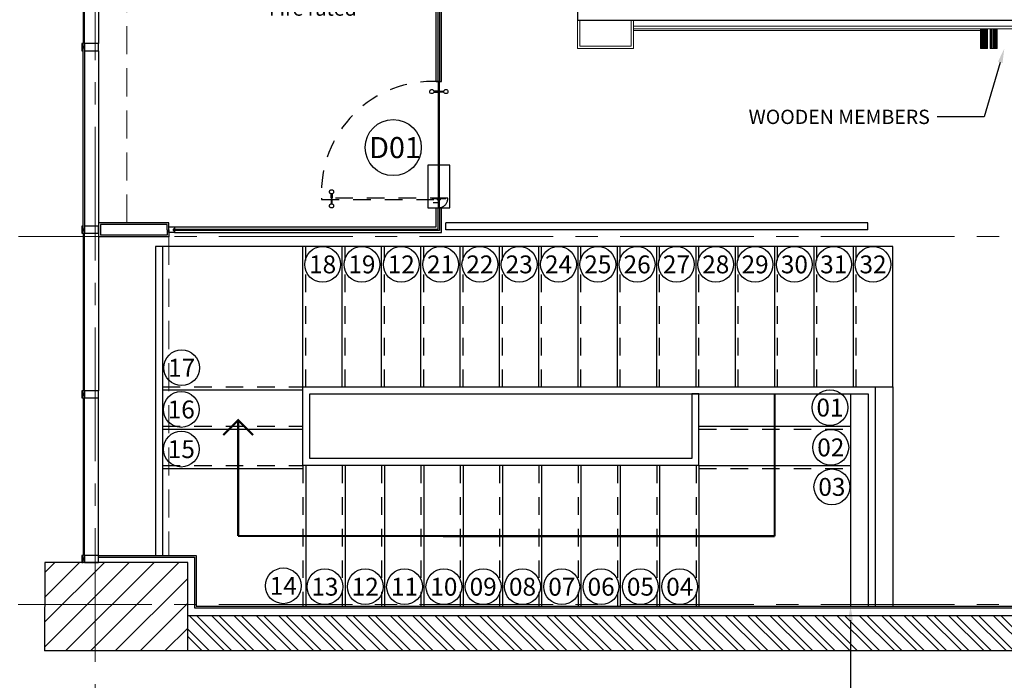
# Model space of a CAD drawing. Units: metres. Extents: x 86 to 217, y -113 to 1762.
# Drawn here: x 92 to 99, y 49 to 54 of the extents above; entities that cross this region are included whole.
import ezdxf
from ezdxf import colors
from ezdxf.entities.mleader import LeaderData, LeaderLine
from ezdxf.enums import TextEntityAlignment as Align
from ezdxf.math import Vec2, Vec3

# ---------------------------------------------------------------- set-up
doc = ezdxf.new("R2010")
doc.units = ezdxf.units.M
doc.header["$MEASUREMENT"] = 0
for name, pattern in [('12th FLOOR _PLAN$0$DASHED2', [9.525, 6.35, -3.175]), ('APG DASH', [0.3, 0.2, -0.1]), ('BP_GF$0$CENTER2', [28.575, 19.05, -3.175, 3.175, -3.175]), ('HIDDEN2', [0.1875, 0.125, -0.0625])]:
    doc.linetypes.add(name, pattern=pattern)
for name, color, linetype in [('AR-COLUMN', 20, 'Continuous'), ('AR-DEC', 31, 'Continuous'), ('AR-DOOR NO.', 30, 'Continuous'), ('AR-GLASS PARTITION', 3, 'Continuous'), ('AR-GYP. CLADDING', 4, 'Continuous'), ('AR-HANDRAIL', 1, 'Continuous'), ('AR-HATCH', 8, 'Continuous'), ('AR-STAIR', 3, 'Continuous'), ('AR-STAIR HIDDEN', 6, 'HIDDEN2'), ('AR-STAIR NO', 1, 'Continuous'), ('AR-WALLS', 2, 'Continuous'), ('lin', 4, 'Continuous')]:
    doc.layers.add(name, color=color, linetype=linetype)
doc.styles.get("Standard").update_dxf_attribs({"font": 'arial.ttf'})

# ---------------------------------------------------------------- blocks, each defined once
blk = doc.blocks.new('STAIR NO')
blk.add_circle((0, 0), 150)
blk.add_attdef('01', text='', height=120).set_placement((0, 0), align=Align.MIDDLE_CENTER)
blk = doc.blocks.new('fgfttftytht')
at = {"layer": 'AR-COLUMN'}
h = blk.add_hatch(dxfattribs=at)
h.set_pattern_fill('ANSI31', color=8, angle=180)
h.set_pattern_definition([(225, (-22.69907, -16.42787), (0.088388348, -0.088388348), [])])
h.paths.add_polyline_path([(-23.2091, 335.4146), (-22.1899, 335.4146), (-22.1899, 334.7846), (-23.2099, 334.7846)])
at = {"layer": 'AR-HATCH', "lineweight": 0}
h = blk.add_hatch(dxfattribs=at)
h.set_pattern_fill('ACAD_ISO08W100', color=32, scale=0.001)
h.set_pattern_definition([(9e-15, (-31.0901173, 286.210636), (4e-34, 0.005), [0.024, -0.003, 0.006, -0.003])])
h.paths.add_polyline_path([(-16.5449, 339.2146), (-16.4949, 339.2146), (-16.4949, 339.0746), (-16.5449, 339.0746)])
h = blk.add_hatch(dxfattribs=at)
h.set_pattern_fill('ACAD_ISO08W100', color=32, scale=0.001)
h.set_pattern_definition([(9e-15, (-31.0201173, 286.210636), (4e-34, 0.005), [0.024, -0.003, 0.006, -0.003])])
h.paths.add_polyline_path([(-16.4749, 339.2146), (-16.4249, 339.2146), (-16.4249, 339.0746), (-16.4749, 339.0746)])
at = {"layer": 'AR-WALLS'}
h = blk.add_hatch(dxfattribs=at)
h.set_pattern_fill('ANSI32', color=8, scale=0.3, angle=270)
h.set_pattern_definition([(315, (-19.30554, -14.02419), (0.079549513, 0.079549513), []), (315, (-19.30554, -14.07723), (0.079549513, 0.079549513), [])])
h.paths.add_polyline_path([(-22.1899, 335.0346), (-14.8399, 335.0346), (-14.8399, 334.7846), (-22.1899, 334.7846)])
for p, q in [((-20.3971, 338.8396), (-20.4071, 338.8396)), ((-20.4071, 338.8396), (-20.4071, 337.9416)), ((-20.3971, 337.9416), (-20.3971, 338.8396)), ((-20.4071, 337.9416), (-20.3971, 337.9416))]:
    blk.add_line(p, q)
at = {"color": 8, "linetype": 'HIDDEN2'}
for p, q in [((-20.3391, 338.0096), (-21.2371, 338.0096)), ((-21.2371, 338.0096), (-21.2371, 337.9996)), ((-21.2371, 337.9996), (-20.3391, 337.9996)), ((-20.3391, 337.9996), (-20.3391, 338.0096))]:
    blk.add_line(p, q, dxfattribs=at)
at = {"linetype": '12th FLOOR _PLAN$0$DASHED2', "ltscale": 0.5}
for p, q in [((-20.352, 338.0046), (-20.4522, 338.0046)), ((-20.4021, 337.9545), (-20.4021, 338.0547))]:
    blk.add_line(p, q, dxfattribs=at)
for points in [[(-20.4375, 338.7653), (-20.4071, 338.7653), (-20.4071, 338.7723), (-20.4375, 338.7723)], [(-20.3667, 338.7653), (-20.3971, 338.7653), (-20.3971, 338.7723), (-20.3667, 338.7723)], [(-20.4796, 337.9396), (-20.3246, 337.9396), (-20.3246, 338.2446), (-20.4796, 338.2446), (-20.4796, 337.9396)]]:
    blk.add_lwpolyline(points)
at = {"color": 8, "linetype": 'HIDDEN2'}
for points in [[(-21.1628, 338.04), (-21.1628, 338.0096), (-21.1698, 338.0096), (-21.1698, 338.04)], [(-21.1628, 337.9692), (-21.1628, 337.9996), (-21.1698, 337.9996), (-21.1698, 337.9692)]]:
    blk.add_lwpolyline(points, dxfattribs=at)
for centre, radius in [((-20.4521, 338.7688), 0.015), ((-20.3521, 338.7688), 0.015), ((-20.4021, 338.0046), 0.0116)]:
    blk.add_circle(centre, radius)
for centre in [(-21.1663, 338.0546), (-21.1663, 337.9546)]:
    blk.add_circle(centre, 0.015, dxfattribs=at)
blk.add_arc((-20.4477, 338.0503), 0.7904, 87.07312, 182.94746, dxfattribs=at)
at = {"linetype": '12th FLOOR _PLAN$0$DASHED2', "ltscale": 0.01}
blk.add_arc((-20.4021, 338.0046), 0.0632, 274.53777, 355.46223, dxfattribs=at)
at = {"layer": 'AR-COLUMN'}
for p, q in [((-22.1899, 335.4146), (-23.2091, 335.4146)), ((-22.1899, 334.7846), (-22.1899, 335.4146))]:
    blk.add_line(p, q, dxfattribs=at)
at = {"layer": 'AR-COLUMN', "color": 4, "linetype": 'APG DASH', "lineweight": 0}
for points in [[(-22.6249, 337.8346), (-22.6249, 341.6084)], [(-22.3249, 337.7346), (-22.3249, 335.4646)]]:
    blk.add_lwpolyline(points, dxfattribs=at)
at = {"layer": 'AR-COLUMN', "color": 3, "lineweight": 0}
for points in [[(-16.5449, 339.2146), (-19.0149, 339.2146)], [(-16.5449, 339.2046), (-19.0149, 339.2046)]]:
    blk.add_lwpolyline(points, dxfattribs=at)
at = {"layer": 'AR-COLUMN', "color": 32, "lineweight": 0}
for points in [[(-16.4949, 339.2146), (-16.5449, 339.2146), (-16.5449, 339.0746), (-16.4949, 339.0746), (-16.4949, 339.2146)], [(-16.4249, 339.2146), (-16.4749, 339.2146), (-16.4749, 339.0746), (-16.4249, 339.0746), (-16.4249, 339.2146)]]:
    blk.add_lwpolyline(points, dxfattribs=at)
at = {"layer": 'AR-COLUMN'}
for points in [[(-23.2091, 335.4146), (-23.2099, 334.7846)], [(-22.1899, 334.7846), (-23.2099, 334.7846)]]:
    blk.add_lwpolyline(points, dxfattribs=at)
at = {"layer": 'AR-DOOR NO.'}
blk.add_circle((-20.7269, 338.3698), 0.2, dxfattribs=at)
at = {"layer": 'AR-GLASS PARTITION', "color": 9}
for p, q in [((-20.4221, 337.8046), (-20.4221, 337.9396)), ((-20.3821, 337.7646), (-20.3821, 337.9396)), ((-22.2849, 337.8046), (-20.4221, 337.8046)), ((-22.2849, 337.7646), (-20.3821, 337.7646))]:
    blk.add_line(p, q, dxfattribs=at)
at = {"layer": 'AR-GLASS PARTITION'}
for p, q in [((-22.2949, 337.7896), (-20.4071, 337.7896)), ((-20.3971, 337.7796), (-22.2949, 337.7796))]:
    blk.add_line(p, q, dxfattribs=at)
for points in [[(-22.9349, 340.3601), (-22.9349, 339.1099)], [(-22.9249, 339.1099), (-22.9249, 340.3601)], [(-20.4074, 338.8396), (-20.4068, 339.6446)], [(-20.3971, 339.6346), (-20.3971, 338.8396)], [(-22.9349, 337.8096), (-22.9349, 339.0599)], [(-22.9249, 339.0599), (-22.9249, 337.8096)], [(-20.4071, 337.7896), (-20.4071, 337.9396), (-20.3971, 337.9396), (-20.3971, 337.7796)], [(-22.9349, 337.7596), (-22.9349, 336.6371)], [(-22.9249, 336.6371), (-22.9249, 337.7596)], [(-22.9349, 336.5871), (-22.9349, 335.4646)], [(-22.9249, 335.4646), (-22.9249, 336.5871)]]:
    blk.add_lwpolyline(points, dxfattribs=at)
at = {"layer": 'AR-GLASS PARTITION', "color": 9}
for points in [[(-20.4221, 338.8396), (-20.4221, 339.6346)], [(-20.3821, 338.8396), (-20.3821, 339.6346)], [(-20.4221, 338.8396), (-20.3821, 338.8396)], [(-20.4421, 337.9796), (-20.4021, 337.9796)]]:
    blk.add_lwpolyline(points, dxfattribs=at)
at = {"layer": 'AR-GLASS PARTITION'}
blk.add_lwpolyline([(-22.2849, 337.7646), (-22.3249, 337.7646), (-22.3249, 337.8046), (-22.2849, 337.8046), (-22.2849, 337.7896), (-22.2949, 337.7896), (-22.2949, 337.7796), (-22.2849, 337.7796), (-22.2849, 337.7646)], close=True, dxfattribs=at)
at = {"layer": 'AR-GYP. CLADDING'}
for p, q in [((-11.7249, 339.2746), (-19.4149, 339.2746)), ((-22.3249, 337.8346), (-22.8249, 337.8346)), ((-22.3369, 337.8226), (-22.8129, 337.8226)), ((-22.3369, 337.7846), (-22.3369, 337.8226)), ((-22.3249, 337.7846), (-22.3249, 337.8346)), ((-22.3249, 337.7346), (-22.8249, 337.7346)), ((-22.3369, 337.7466), (-22.8129, 337.7466)), ((-22.3369, 337.7846), (-22.3369, 337.7466)), ((-22.3249, 337.7846), (-22.3249, 337.7346))]:
    blk.add_line(p, q, dxfattribs=at)
for points in [[(-22.8249, 340.3601), (-22.8249, 339.1099)], [(-19.4149, 339.6746), (-19.4149, 339.2746)], [(-22.8249, 339.0599), (-22.8249, 337.8096)], [(-22.8249, 337.8346), (-22.8249, 337.7346)], [(-22.8129, 337.8226), (-22.8129, 337.7466)], [(-22.8249, 337.7596), (-22.8249, 336.6371)], [(-22.8249, 335.4646), (-22.8249, 336.5871)], [(-22.8249, 335.4646), (-22.1299, 335.4646)], [(-22.8249, 335.4526), (-22.1419, 335.4526)], [(-22.1419, 335.4526), (-22.1419, 335.0926)], [(-22.1299, 335.4646), (-22.1299, 335.1046)], [(-22.1419, 335.0926), (-16.0779, 335.0926)], [(-22.1299, 335.1046), (-16.0899, 335.1046)]]:
    blk.add_lwpolyline(points, dxfattribs=at)
for points in [[(-22.9349, 339.1099), (-22.9449, 339.1099), (-22.9449, 339.0599), (-22.9349, 339.0599)], [(-22.9249, 339.0899), (-22.9349, 339.0899), (-22.9349, 339.0799), (-22.9249, 339.0799)], [(-22.8249, 339.1099), (-22.9249, 339.1099), (-22.9249, 339.0599), (-22.8249, 339.0599)], [(-22.9349, 337.8096), (-22.9449, 337.8096), (-22.9449, 337.7596), (-22.9349, 337.7596)], [(-22.9249, 337.7896), (-22.9349, 337.7896), (-22.9349, 337.7796), (-22.9249, 337.7796)], [(-22.8249, 337.8096), (-22.9249, 337.8096), (-22.9249, 337.7596), (-22.8249, 337.7596)], [(-22.9349, 336.6371), (-22.9449, 336.6371), (-22.9449, 336.5871), (-22.9349, 336.5871)], [(-22.9249, 336.6171), (-22.9349, 336.6171), (-22.9349, 336.6071), (-22.9249, 336.6071)], [(-22.8249, 336.6371), (-22.9249, 336.6371), (-22.9249, 336.5871), (-22.8249, 336.5871)], [(-22.9349, 335.4646), (-22.9449, 335.4646), (-22.9449, 335.4146), (-22.9349, 335.4146)], [(-22.9249, 335.4446), (-22.9349, 335.4446), (-22.9349, 335.4346), (-22.9249, 335.4346)], [(-22.8249, 335.4646), (-22.9249, 335.4646), (-22.9249, 335.4146), (-22.8249, 335.4146)]]:
    blk.add_lwpolyline(points, close=True, dxfattribs=at)
at = {"layer": 'AR-HANDRAIL'}
for points in [[(-22.4199, 337.6646), (-22.4199, 335.4646)], [(-17.1699, 337.6646), (-22.4199, 337.6646)], [(-22.3699, 337.6646), (-22.3699, 335.4646)]]:
    blk.add_lwpolyline(points, dxfattribs=at)
at = {"layer": 'AR-STAIR'}
for points in [[(-21.3699, 336.6646), (-21.3699, 337.6646)], [(-21.0899, 336.6646), (-21.0899, 337.6646)], [(-20.8099, 336.6646), (-20.8099, 337.6646)], [(-20.5299, 336.6646), (-20.5299, 337.6646)], [(-20.2499, 336.6646), (-20.2499, 337.6646)], [(-19.9699, 336.6646), (-19.9699, 337.6646)], [(-19.6899, 336.6646), (-19.6899, 337.6646)], [(-19.4099, 336.6646), (-19.4099, 337.6646)], [(-19.1299, 336.6646), (-19.1299, 337.6646)], [(-18.8499, 336.6646), (-18.8499, 337.6646)], [(-18.5699, 336.6646), (-18.5699, 337.6646)], [(-18.2899, 336.6646), (-18.2899, 337.6646)], [(-18.0099, 336.6646), (-18.0099, 337.6646)], [(-17.7299, 336.6646), (-17.7299, 337.6646)], [(-17.4499, 336.6646), (-17.4499, 337.6646)], [(-17.1699, 336.6646), (-17.1699, 337.6646)], [(-18.5499, 336.6646), (-17.4699, 336.6646)], [(-17.4499, 336.6646), (-17.1699, 336.6646)], [(-17.1699, 336.6646), (-17.1699, 335.1046)], [(-22.3699, 336.6446), (-21.3699, 336.6446)], [(-18.5499, 336.3846), (-17.4699, 336.3846)], [(-22.3699, 336.3646), (-21.3699, 336.3646)], [(-21.3499, 336.1046), (-21.3499, 335.1046)], [(-21.0699, 336.1046), (-21.0699, 335.1046)], [(-20.7899, 336.1046), (-20.7899, 335.1046)], [(-20.5099, 336.1046), (-20.5099, 335.1046)], [(-20.2299, 336.1046), (-20.2299, 335.1046)], [(-19.9499, 336.1046), (-19.9499, 335.1046)], [(-19.6699, 336.1046), (-19.6699, 335.1046)], [(-19.3899, 336.1046), (-19.3899, 335.1046)], [(-19.1099, 336.1046), (-19.1099, 335.1046)], [(-18.8299, 336.1046), (-18.8299, 335.1046)], [(-18.5499, 336.1046), (-18.5499, 335.1046)], [(-18.5499, 336.1046), (-17.4699, 336.1046)], [(-22.3699, 336.0846), (-21.3699, 336.0846)]]:
    blk.add_lwpolyline(points, dxfattribs=at)
at = {"layer": 'AR-STAIR HIDDEN'}
for points in [[(-21.3499, 336.6646), (-21.3499, 337.6646)], [(-21.0699, 336.6646), (-21.0699, 337.6646)], [(-20.7899, 336.6646), (-20.7899, 337.6646)], [(-20.5099, 336.6646), (-20.5099, 337.6646)], [(-20.2299, 336.6646), (-20.2299, 337.6646)], [(-19.9499, 336.6646), (-19.9499, 337.6646)], [(-19.6699, 336.6646), (-19.6699, 337.6646)], [(-19.3899, 336.6646), (-19.3899, 337.6646)], [(-19.1099, 336.6646), (-19.1099, 337.6646)], [(-18.8299, 336.6646), (-18.8299, 337.6646)], [(-18.5499, 336.6646), (-18.5499, 337.6646)], [(-18.2699, 336.6646), (-18.2699, 337.6646)], [(-17.9899, 336.6646), (-17.9899, 337.6646)], [(-17.7099, 336.6646), (-17.7099, 337.6646)], [(-17.4299, 336.6646), (-17.4299, 337.6646)], [(-22.3699, 336.6646), (-21.3699, 336.6646)], [(-22.3699, 336.3846), (-21.3699, 336.3846)], [(-18.5499, 336.3646), (-17.4699, 336.3646)], [(-22.3699, 336.1046), (-21.3699, 336.1046)], [(-21.3699, 336.1046), (-21.3699, 335.1046)], [(-21.0899, 336.1046), (-21.0899, 335.1046)], [(-20.8099, 336.1046), (-20.8099, 335.1046)], [(-20.5299, 336.1046), (-20.5299, 335.1046)], [(-20.2499, 336.1046), (-20.2499, 335.1046)], [(-19.9699, 336.1046), (-19.9699, 335.1046)], [(-19.6899, 336.1046), (-19.6899, 335.1046)], [(-19.4099, 336.1046), (-19.4099, 335.1046)], [(-19.1299, 336.1046), (-19.1299, 335.1046)], [(-18.8499, 336.1046), (-18.8499, 335.1046)], [(-18.5699, 336.1046), (-18.5699, 335.1046)], [(-18.5499, 336.0846), (-17.4699, 336.0846)]]:
    blk.add_lwpolyline(points, dxfattribs=at)
at = {"layer": 'AR-WALLS'}
for p, q in [((-14.8399, 335.0346), (-22.1899, 335.0346)), ((-14.8399, 334.7846), (-22.1899, 334.7846))]:
    blk.add_line(p, q, dxfattribs=at)
at = {"layer": 'lin', "color": 1}
for p, q in [((-21.3699, 336.1046), (-21.3699, 336.6646)), ((-21.3699, 336.6646), (-17.2949, 336.6646)), ((-17.3965, 336.6646), (-17.3965, 336.6646)), ((-17.2949, 336.6646), (-17.2949, 335.1046)), ((-21.3199, 336.1546), (-21.3199, 336.6146)), ((-21.3199, 336.6146), (-17.3449, 336.6146)), ((-17.3449, 336.6146), (-17.3449, 335.1046)), ((-18.5499, 336.1046), (-21.3699, 336.1046)), ((-18.5999, 336.1546), (-21.3199, 336.1546))]:
    blk.add_line(p, q, dxfattribs=at)
at = {"layer": 'lin', "color": 3}
blk.add_line((-17.4699, 336.6146), (-17.4699, 335.1046), dxfattribs=at)
at = {"layer": 'lin', "color": 40, "linetype": 'BP_GF$0$CENTER2', "lineweight": 0, "ltscale": 0.05}
for points in [[(-22.8499, 344.2322), (-22.8499, 334.2444)], [(-5.2992, 337.7371), (-23.5646, 337.7371)], [(-5.3002, 335.1146), (-23.5646, 335.1146)]]:
    blk.add_lwpolyline(points, dxfattribs=at)
at = {"layer": 'lin', "color": 32, "lineweight": 0}
for points in [[(-19.4149, 339.2746), (-19.4149, 339.0746), (-19.0149, 339.0746), (-19.0149, 339.2746)], [(-19.3979, 339.2746), (-19.3979, 339.0916), (-19.0319, 339.0916), (-19.0319, 339.2746)], [(-16.5449, 339.2356), (-19.0149, 339.2356)], [(-16.5449, 339.2156), (-19.0149, 339.2156)], [(-16.5449, 339.2356), (-12.1249, 339.2356)], [(-16.5449, 339.2156), (-12.1249, 339.2156)]]:
    blk.add_lwpolyline(points, dxfattribs=at)
at = {"layer": 'lin', "color": 1}
for points in [[(-17.3465, 337.8346), (-20.3521, 337.8346)], [(-20.3521, 337.7846), (-20.3521, 337.8346)], [(-17.3465, 337.7846), (-17.3465, 337.8346)], [(-17.3465, 337.7846), (-20.3521, 337.7846)], [(-18.5499, 336.1046), (-18.5499, 336.6146), (-18.5999, 336.6146), (-18.5999, 336.1546)]]:
    blk.add_lwpolyline(points, dxfattribs=at)
at = {"layer": 'lin', "color": 1, "const_width": 0.015}
for points in [[(-18.0099, 336.6146), (-18.0099, 335.6019)], [(-21.9375, 336.3216), (-21.8314, 336.4277), (-21.7253, 336.3216)], [(-21.8314, 336.4277), (-21.8314, 335.6027)], [(-18.0099, 335.6019), (-21.8314, 335.6027)]]:
    blk.add_lwpolyline(points, dxfattribs=at)
at = {"layer": 'AR-STAIR NO'}
ref = blk.add_blockref('STAIR NO', (-21.2299, 337.5377), dxfattribs=dict(at, xscale=0.000849042344415516, yscale=0.000849042344415516, zscale=0.000849042344415516))
ref.add_attrib('01', '18', dxfattribs={"layer": '0', "height": 0.12736}).set_placement((-21.2299, 337.5377), align=Align.MIDDLE_CENTER)
ref = blk.add_blockref('STAIR NO', (-20.9499, 337.5377), dxfattribs=dict(at, xscale=0.000849042344415516, yscale=0.000849042344415516, zscale=0.000849042344415516))
ref.add_attrib('01', '19', dxfattribs={"layer": '0', "height": 0.12736}).set_placement((-20.9499, 337.5377), align=Align.MIDDLE_CENTER)
ref = blk.add_blockref('STAIR NO', (-20.6699, 337.5377), dxfattribs=dict(at, xscale=0.000849042344415516, yscale=0.000849042344415516, zscale=0.000849042344415516))
ref.add_attrib('01', '12', dxfattribs={"layer": '0', "height": 0.12736}).set_placement((-20.6699, 337.5377), align=Align.MIDDLE_CENTER)
ref = blk.add_blockref('STAIR NO', (-20.3899, 337.5377), dxfattribs=dict(at, xscale=0.000849042344415516, yscale=0.000849042344415516, zscale=0.000849042344415516))
ref.add_attrib('01', '21', dxfattribs={"layer": '0', "height": 0.12736}).set_placement((-20.3899, 337.5377), align=Align.MIDDLE_CENTER)
ref = blk.add_blockref('STAIR NO', (-20.1099, 337.5377), dxfattribs=dict(at, xscale=0.000849042344415516, yscale=0.000849042344415516, zscale=0.000849042344415516))
ref.add_attrib('01', '22', dxfattribs={"layer": '0', "height": 0.12736}).set_placement((-20.1099, 337.5377), align=Align.MIDDLE_CENTER)
ref = blk.add_blockref('STAIR NO', (-19.8299, 337.5377), dxfattribs=dict(at, xscale=0.000849042344415516, yscale=0.000849042344415516, zscale=0.000849042344415516))
ref.add_attrib('01', '23', dxfattribs={"layer": '0', "height": 0.12736}).set_placement((-19.8299, 337.5377), align=Align.MIDDLE_CENTER)
ref = blk.add_blockref('STAIR NO', (-19.5499, 337.5377), dxfattribs=dict(at, xscale=0.000849042344415516, yscale=0.000849042344415516, zscale=0.000849042344415516))
ref.add_attrib('01', '24', dxfattribs={"layer": '0', "height": 0.12736}).set_placement((-19.5499, 337.5377), align=Align.MIDDLE_CENTER)
ref = blk.add_blockref('STAIR NO', (-19.2699, 337.5377), dxfattribs=dict(at, xscale=0.000849042344415516, yscale=0.000849042344415516, zscale=0.000849042344415516))
ref.add_attrib('01', '25', dxfattribs={"layer": '0', "height": 0.12736}).set_placement((-19.2699, 337.5377), align=Align.MIDDLE_CENTER)
ref = blk.add_blockref('STAIR NO', (-18.9899, 337.5377), dxfattribs=dict(at, xscale=0.000849042344415516, yscale=0.000849042344415516, zscale=0.000849042344415516))
ref.add_attrib('01', '26', dxfattribs={"layer": '0', "height": 0.12736}).set_placement((-18.9899, 337.5377), align=Align.MIDDLE_CENTER)
ref = blk.add_blockref('STAIR NO', (-18.7099, 337.5377), dxfattribs=dict(at, xscale=0.000849042344415516, yscale=0.000849042344415516, zscale=0.000849042344415516))
ref.add_attrib('01', '27', dxfattribs={"layer": '0', "height": 0.12736}).set_placement((-18.7099, 337.5377), align=Align.MIDDLE_CENTER)
ref = blk.add_blockref('STAIR NO', (-18.4299, 337.5377), dxfattribs=dict(at, xscale=0.000849042344415516, yscale=0.000849042344415516, zscale=0.000849042344415516))
ref.add_attrib('01', '28', dxfattribs={"layer": '0', "height": 0.12736}).set_placement((-18.4299, 337.5377), align=Align.MIDDLE_CENTER)
ref = blk.add_blockref('STAIR NO', (-18.1499, 337.5377), dxfattribs=dict(at, xscale=0.000849042344415516, yscale=0.000849042344415516, zscale=0.000849042344415516))
ref.add_attrib('01', '29', dxfattribs={"layer": '0', "height": 0.12736}).set_placement((-18.1499, 337.5377), align=Align.MIDDLE_CENTER)
ref = blk.add_blockref('STAIR NO', (-17.8699, 337.5377), dxfattribs=dict(at, xscale=0.000849042344415516, yscale=0.000849042344415516, zscale=0.000849042344415516))
ref.add_attrib('01', '30', dxfattribs={"layer": '0', "height": 0.12736}).set_placement((-17.8699, 337.5377), align=Align.MIDDLE_CENTER)
ref = blk.add_blockref('STAIR NO', (-17.5899, 337.5377), dxfattribs=dict(at, xscale=0.000849042344415516, yscale=0.000849042344415516, zscale=0.000849042344415516))
ref.add_attrib('01', '31', dxfattribs={"layer": '0', "height": 0.12736}).set_placement((-17.5899, 337.5377), align=Align.MIDDLE_CENTER)
ref = blk.add_blockref('STAIR NO', (-17.3099, 337.5377), dxfattribs=dict(at, xscale=0.000849042344415516, yscale=0.000849042344415516, zscale=0.000849042344415516))
ref.add_attrib('01', '32', dxfattribs={"layer": '0', "height": 0.12736}).set_placement((-17.3099, 337.5377), align=Align.MIDDLE_CENTER)
ref = blk.add_blockref('STAIR NO', (-22.2337, 336.8014), dxfattribs=dict(at, xscale=0.000849042344415516, yscale=0.000849042344415516, zscale=0.000849042344415516))
ref.add_attrib('01', '17', dxfattribs={"layer": '0', "height": 0.12736}).set_placement((-22.2337, 336.8014), align=Align.MIDDLE_CENTER)
ref = blk.add_blockref('STAIR NO', (-22.2367, 336.5044), dxfattribs=dict(at, xscale=0.000849042344415516, yscale=0.000849042344415516, zscale=0.000849042344415516))
ref.add_attrib('01', '16', dxfattribs={"layer": '0', "height": 0.12736}).set_placement((-22.2367, 336.5044), align=Align.MIDDLE_CENTER)
ref = blk.add_blockref('STAIR NO', (-17.6164, 336.518), dxfattribs=dict(at, xscale=0.000849042344415516, yscale=0.000849042344415516, zscale=0.000849042344415516))
ref.add_attrib('01', '01', dxfattribs={"layer": '0', "height": 0.12736}).set_placement((-17.6164, 336.518), align=Align.MIDDLE_CENTER)
ref = blk.add_blockref('STAIR NO', (-22.2361, 336.222), dxfattribs=dict(at, xscale=0.000849042344415516, yscale=0.000849042344415516, zscale=0.000849042344415516))
ref.add_attrib('01', '15', dxfattribs={"layer": '0', "height": 0.12736}).set_placement((-22.2361, 336.222), align=Align.MIDDLE_CENTER)
ref = blk.add_blockref('STAIR NO', (-17.6107, 336.2343), dxfattribs=dict(at, xscale=0.000849042344415516, yscale=0.000849042344415516, zscale=0.000849042344415516))
ref.add_attrib('01', '02', dxfattribs={"layer": '0', "height": 0.12736}).set_placement((-17.6107, 336.2343), align=Align.MIDDLE_CENTER)
ref = blk.add_blockref('STAIR NO', (-17.603, 335.9531), dxfattribs=dict(at, xscale=0.000849042344415516, yscale=0.000849042344415516, zscale=0.000849042344415516))
ref.add_attrib('01', '03', dxfattribs={"layer": '0', "height": 0.12736}).set_placement((-17.603, 335.9531), align=Align.MIDDLE_CENTER)
ref = blk.add_blockref('STAIR NO', (-21.5098, 335.2484), dxfattribs=dict(at, xscale=0.000849042344415516, yscale=0.000849042344415516, zscale=0.000849042344415516))
ref.add_attrib('01', '14', dxfattribs={"layer": '0', "height": 0.12736}).set_placement((-21.5098, 335.2484), align=Align.MIDDLE_CENTER)
ref = blk.add_blockref('STAIR NO', (-21.2136, 335.242), dxfattribs=dict(at, xscale=0.000849042344415516, yscale=0.000849042344415516, zscale=0.000849042344415516))
ref.add_attrib('01', '13', dxfattribs={"layer": '0', "height": 0.12736}).set_placement((-21.2136, 335.242), align=Align.MIDDLE_CENTER)
ref = blk.add_blockref('STAIR NO', (-20.9264, 335.242), dxfattribs=dict(at, xscale=0.000849042344415516, yscale=0.000849042344415516, zscale=0.000849042344415516))
ref.add_attrib('01', '12', dxfattribs={"layer": '0', "height": 0.12736}).set_placement((-20.9264, 335.242), align=Align.MIDDLE_CENTER)
ref = blk.add_blockref('STAIR NO', (-20.6464, 335.242), dxfattribs=dict(at, xscale=0.000849042344415516, yscale=0.000849042344415516, zscale=0.000849042344415516))
ref.add_attrib('01', '11', dxfattribs={"layer": '0', "height": 0.12736}).set_placement((-20.6464, 335.242), align=Align.MIDDLE_CENTER)
ref = blk.add_blockref('STAIR NO', (-20.3664, 335.242), dxfattribs=dict(at, xscale=0.000849042344415516, yscale=0.000849042344415516, zscale=0.000849042344415516))
ref.add_attrib('01', '10', dxfattribs={"layer": '0', "height": 0.12736}).set_placement((-20.3664, 335.242), align=Align.MIDDLE_CENTER)
ref = blk.add_blockref('STAIR NO', (-20.0864, 335.242), dxfattribs=dict(at, xscale=0.000849042344415516, yscale=0.000849042344415516, zscale=0.000849042344415516))
ref.add_attrib('01', '09', dxfattribs={"layer": '0', "height": 0.12736}).set_placement((-20.0864, 335.242), align=Align.MIDDLE_CENTER)
ref = blk.add_blockref('STAIR NO', (-19.8064, 335.242), dxfattribs=dict(at, xscale=0.000849042344415516, yscale=0.000849042344415516, zscale=0.000849042344415516))
ref.add_attrib('01', '08', dxfattribs={"layer": '0', "height": 0.12736}).set_placement((-19.8064, 335.242), align=Align.MIDDLE_CENTER)
ref = blk.add_blockref('STAIR NO', (-19.5264, 335.242), dxfattribs=dict(at, xscale=0.000849042344415516, yscale=0.000849042344415516, zscale=0.000849042344415516))
ref.add_attrib('01', '07', dxfattribs={"layer": '0', "height": 0.12736}).set_placement((-19.5264, 335.242), align=Align.MIDDLE_CENTER)
ref = blk.add_blockref('STAIR NO', (-19.2464, 335.242), dxfattribs=dict(at, xscale=0.000849042344415516, yscale=0.000849042344415516, zscale=0.000849042344415516))
ref.add_attrib('01', '06', dxfattribs={"layer": '0', "height": 0.12736}).set_placement((-19.2464, 335.242), align=Align.MIDDLE_CENTER)
ref = blk.add_blockref('STAIR NO', (-18.9664, 335.242), dxfattribs=dict(at, xscale=0.000849042344415516, yscale=0.000849042344415516, zscale=0.000849042344415516))
ref.add_attrib('01', '05', dxfattribs={"layer": '0', "height": 0.12736}).set_placement((-18.9664, 335.242), align=Align.MIDDLE_CENTER)
ref = blk.add_blockref('STAIR NO', (-18.6864, 335.242), dxfattribs=dict(at, xscale=0.000849042344415516, yscale=0.000849042344415516, zscale=0.000849042344415516))
ref.add_attrib('01', '04', dxfattribs={"layer": '0', "height": 0.12736}).set_placement((-18.6864, 335.242), align=Align.MIDDLE_CENTER)
at = {"layer": 'AR-DOOR NO.', "color": 7}
blk.add_text('D01', height=0.15, dxfattribs=at).set_placement((-20.714, 338.3698), align=Align.MIDDLE_CENTER)

msp = doc.modelspace()

# ---------------------------------------------------------------- block references
at = {"layer": 'lin', "color": 1}
msp.add_blockref('fgfttftytht', (115.2918, -285.2489), dxfattribs=at)

# ---------------------------------------------------------------- next in the draw order: leaders
at = {"layer": 'AR-DEC'}
ml = msp.add_multileader_mtext('Standard', dxfattribs=at)
ml.set_content('12mm Thickness Gybsum\\PBoard Partition\\POn 50 mm Thickness  \\PAluminum Frame\\PFire rated  ', color=256)
ml.set_leader_properties()
ml.build(insert=Vec2(0, 0))
ml.multileader.update_dxf_attribs({"dogleg_length": 100, "arrow_head_size": 0.102})
ctx = ml.context
ctx.base_point, ctx.char_height, ctx.arrow_head_size, ctx.landing_gap_size, ctx.plane_origin = Vec3(92.6314, 54.7902), 0.10201, 0.102, 0.051, Vec3(97.9797, 54.0492)
ctx.text_align_type = 2
notes = []
notes.append((ctx, [(1, (1, 1, 0), (94.6915, 54.7902), (-1, 0), 0.3356, [(0, [(94.6803, 56.3594)], 0, [])])]))
ctx.mtext.insert, ctx.mtext.alignment, ctx.mtext.flow_direction = Vec3(94.3049, 54.842), 3, 5
ctx.mtext.has_bg_fill, ctx.mtext.bg_color, ctx.mtext.bg_scale_factor, ctx.mtext.bg_transparency, ctx.mtext.use_window_bg_color = 1, -1027028792, 1.5, 0, 1
ml = msp.add_multileader_mtext('Standard', dxfattribs=at)
ml.set_content('WOODEN MEMBERS', color=256)
ml.set_leader_properties()
ml.build(insert=Vec2(0, 0))
ml.multileader.update_dxf_attribs({"dogleg_length": 0.3356, "arrow_head_size": 0.102})
ctx = ml.context
ctx.base_point, ctx.char_height, ctx.arrow_head_size, ctx.landing_gap_size, ctx.plane_origin = Vec3(96.9276, 53.3387), 0.10201, 0.102, 0.051, Vec3(101.4196, 52.7238)
ctx.text_align_type = 2
notes.append((ctx, [(1, (1, 1, 0), (98.7732, 53.3387), (-1, 0), 0.3356, [(0, [(98.9169, 53.8257)], 0, [])])]))
ctx.mtext.insert, ctx.mtext.alignment, ctx.mtext.flow_direction = Vec3(98.3867, 53.3906), 3, 5
ctx.mtext.has_bg_fill, ctx.mtext.bg_color, ctx.mtext.bg_scale_factor, ctx.mtext.bg_transparency, ctx.mtext.use_window_bg_color = 1, -1027028792, 1.5, 0, 1
ml = msp.add_multileader_mtext('Standard', dxfattribs=at)
ml.set_content('12mm Thickness Gybsum\\PBoard Cladding\\POn 50 mm Thickness\\PAluminum Frame\\PFire rated    ', color=256)
ml.set_leader_properties()
ml.build(insert=Vec2(0, 0))
ml.multileader.update_dxf_attribs({"dogleg_length": 100, "arrow_head_size": 0.102})
ctx = ml.context
ctx.base_point, ctx.char_height, ctx.arrow_head_size, ctx.landing_gap_size, ctx.plane_origin = Vec3(98.1575, 48.255), 0.10201, 0.102, 0.051, Vec3(103.5058, 47.514)
notes.append((ctx, [(0, (1, 1, 0), (97.8219, 48.255), (1, 0), 0.3356, [(0, [(97.8219, 49.8557)], 0, [])])]))
ctx.mtext.insert, ctx.mtext.flow_direction = Vec3(98.2085, 48.3068), 5
ctx.mtext.has_bg_fill, ctx.mtext.bg_color, ctx.mtext.bg_scale_factor, ctx.mtext.bg_transparency, ctx.mtext.use_window_bg_color = 1, -1027028792, 1.5, 0, 1
for ctx, leaders in notes:
    for number, flags, end, landing, length, lines in leaders:
        leader = LeaderData()
        leader.index, (leader.has_last_leader_line, leader.has_dogleg_vector, leader.attachment_direction) = number, flags
        leader.last_leader_point, leader.dogleg_vector, leader.dogleg_length = Vec3(end), Vec3(landing), length
        for number, points, colour, breaks in lines:
            line = LeaderLine()
            line.index, line.vertices, line.color, line.breaks = number, Vec3.list(points), colors.encode_raw_color(colour), breaks
            leader.lines.append(line)
        ctx.leaders.append(leader)

doc.saveas('drawing.dxf')
